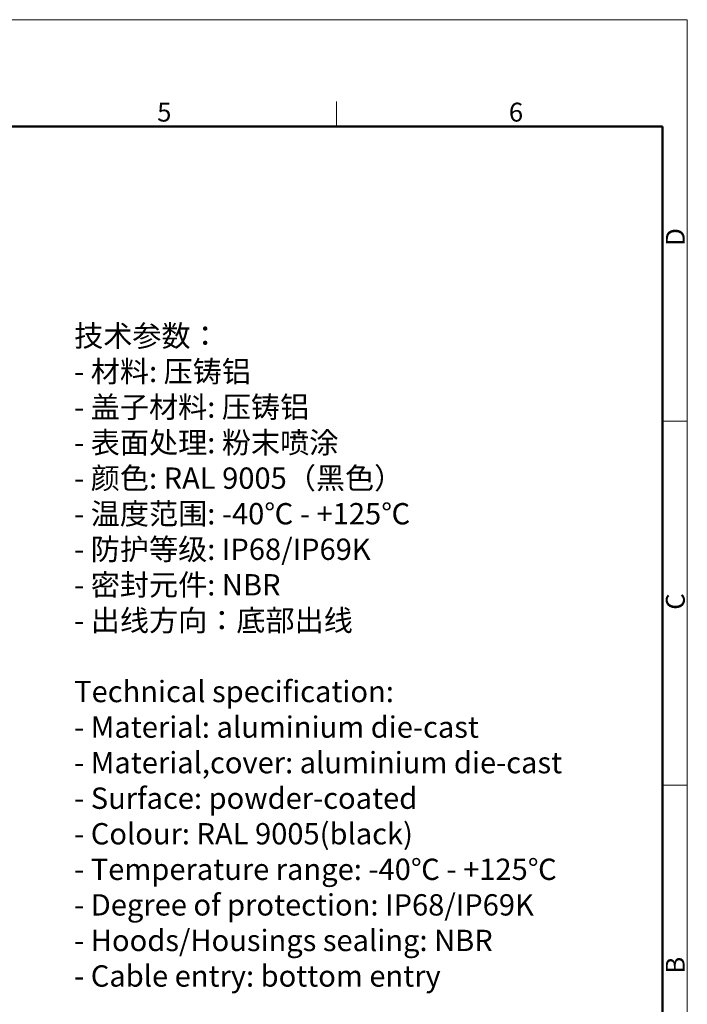
# Model space of a CAD drawing. Units: millimetres. Extents: x 1592 to 2186, y 588 to 1008.
# Drawn here: x 1998 to 2186, y 731 to 1008 of the extents above; entities that cross this region are included whole.
import ezdxf

# ---------------------------------------------------------------- set-up
doc = ezdxf.new("R2010")
doc.units = ezdxf.units.MM
for name, color, linetype, lineweight in [('Dim', 3, 'CONTINUOUS', 15), ('图框', 7, 'CONTINUOUS', 20), ('打标文字', 3, 'CONTINUOUS', 20)]:
    doc.layers.add(name, color=color, linetype=linetype, lineweight=lineweight)
doc.styles.add('Romans字体', font='romans.shx', dxfattribs={"width": 0.75})

# ---------------------------------------------------------------- blocks, each defined once
blk = doc.blocks.new('A4图框-NEW')
at = {"layer": '图框', "color": 1, "lineweight": 18}
for p in [(833.41, 690.53), (1130.41, 480.53)]:
    blk.add_line(p, (1130.41, 690.53), dxfattribs=at)
at = {"layer": '图框', "color": 6}
for p, q in [((1081.09, 679.03), (1081.09, 675.53)), ((1130.41, 634.07), (1126.93, 634.07)), ((1130.41, 582.89), (1126.93, 582.89))]:
    blk.add_line(p, q, dxfattribs=at)
at = {"layer": '图框', "lineweight": 50}
for p in [(836.91, 675.53), (1126.93, 484.34)]:
    blk.add_line(p, (1126.93, 675.53), dxfattribs=at)
at = {"layer": '图框', "color": 6, "char_height": 2.65, "width": 2.5579, "attachment_point": 1, "style": 'Romans字体'}
for s, insert in [('5', (1055.9, 678.86)), ('6', (1105.33, 678.86))]:
    blk.add_mtext(s, dxfattribs=dict(at, insert=insert))
at = {"layer": '图框', "color": 6, "char_height": 2.65, "width": 2.5579, "attachment_point": 1, "rotation": 90, "style": 'Romans字体'}
for s, insert in [('D', (1127.4, 658.73)), ('C', (1127.4, 607.55)), ('B', (1127.4, 556.37))]:
    blk.add_mtext(s, dxfattribs=dict(at, insert=insert))

msp = doc.modelspace()

# ---------------------------------------------------------------- block references
at = {"layer": 'Dim', "xscale": 2.000008417976847, "yscale": 2.000008417976847, "zscale": 2.000008417976847}
msp.add_blockref('A4图框-NEW', (-75.025, -372.718), dxfattribs=at)

# ---------------------------------------------------------------- texts
at = {"layer": '打标文字', "color": 3, "insert": (2013.44, 922.415), "char_height": 6, "width": 178.09178, "attachment_point": 1, "style": 'Romans字体'}
msp.add_mtext('\\A1;{\\f仿宋_GB2312|b0|i0|c134|p49;技术参数：}\\P- {\\f仿宋_GB2312|b0|i0|c134|p49;材料}: {\\f仿宋_GB2312|b0|i0|c134|p49;压铸铝}\\P- {\\f仿宋_GB2312|b0|i0|c134|p49;盖子材料}: {\\f仿宋_GB2312|b0|i0|c134|p49;压铸铝}\\P- {\\f仿宋_GB2312|b0|i0|c134|p49;表面处理}: {\\f仿宋_GB2312|b0|i0|c134|p49;粉末喷涂}\\P- {\\f仿宋_GB2312|b0|i0|c134|p49;颜色}: RAL 9005{\\f仿宋_GB2312|b0|i0|c134|p49;（黑色）} \\P- {\\f仿宋_GB2312|b0|i0|c134|p49;温度范围}: -40{\\f仿宋_GB2312|b0|i0|c134|p49;℃} - +125{\\f仿宋_GB2312|b0|i0|c134|p49;℃}\\P- {\\f仿宋_GB2312|b0|i0|c134|p49;防护等级}: IP68/IP69K    \\P- {\\f仿宋_GB2312|b0|i0|c134|p49;密封元件}: NBR\\P- {\\f仿宋_GB2312|b0|i0|c134|p49;出线方向：底部出线}\\P\\PTechnical specification:\\P- Material: aluminium die-cast\\P- Material,cover: aluminium die-cast\\P- Surface: powder-coated\\P- Colour: RAL 9005(black)\\P- Temperature range: -40{\\f仿宋_GB2312|b0|i0|c134|p49;℃} - +125{\\f仿宋_GB2312|b0|i0|c134|p49;℃}\\P- Degree of protection: IP68/IP69K \\P- Hoods/Housings sealing: NBR\\P- Cable entry: bottom entry\\P\\P\\P  ', dxfattribs=at)

doc.saveas('drawing.dxf')
